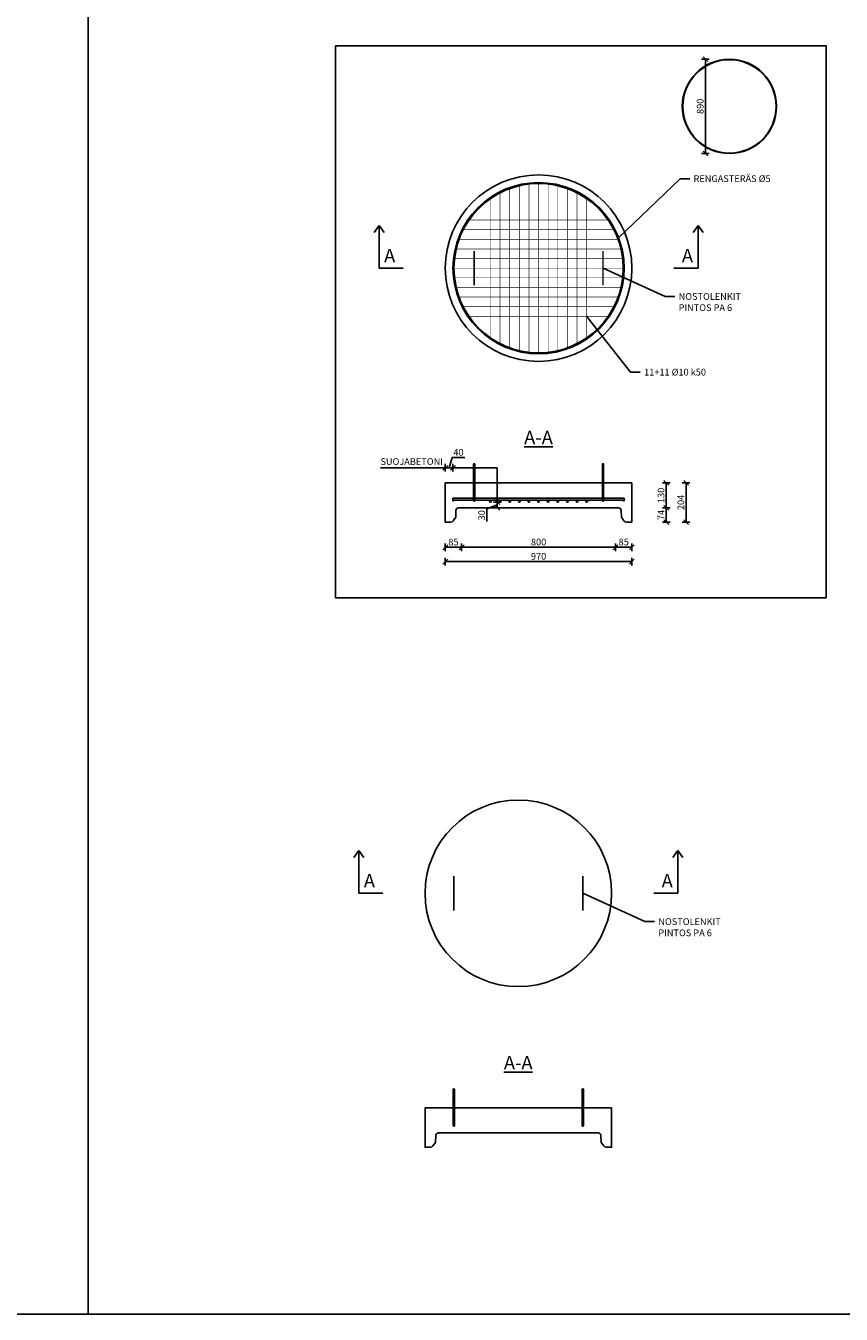
# Model space of a CAD drawing. Units: metres. Extents: x 49553 to 426907, y -83501 to 158050.
# Drawn here: x 377130 to 381370, y 52480 to 59179 of the extents above; entities that cross this region are included whole.
import ezdxf
from ezdxf import colors
from ezdxf.entities.mleader import LeaderData, LeaderLine
from ezdxf.math import Vec2, Vec3

# ---------------------------------------------------------------- set-up
doc = ezdxf.new("R2010")
doc.units = ezdxf.units.M
doc.header["$LTSCALE"] = 4
doc.header["$PDSIZE"] = 50
doc.layers.get('0').update_dxf_attribs({"color": 1, "linetype": 'CONTINUOUS'})
doc.layers.get('Defpoints').update_dxf_attribs({"color": 1, "linetype": 'CONTINUOUS'})
for name, color, linetype in [('R0PAPERI', 7, 'CONTINUOUS'), ('R3RAUDOITUS', 7, 'CONTINUOUS'), ('R8KANSI', 5, 'CONTINUOUS'), ('R8MERKINNAT', 7, 'CONTINUOUS'), ('R8MITAT', 1, 'CONTINUOUS'), ('R8RAKENNE', 7, 'CONTINUOUS')]:
    doc.layers.add(name, color=color, linetype=linetype)
doc.layers.add('R0VIEWPORTS', color=1, linetype='CONTINUOUS', plot=False)
doc.styles.add('S', font='istorak', dxfattribs={"width": 0.8})
doc.dimstyles.new('RAK_10_2', dxfattribs={"dimscale": 10, "dimtxt": 3.5, "dimasz": 2.5, "dimexe": 2, "dimexo": 2, "dimgap": 1, "dimtad": 1, "dimdec": 0, "dimzin": 0, "dimdsep": 46, "dimtxsty": 'S', "dimblk": 'OBLIQUE', "dimcen": 2.5, "dimclrd": 256, "dimclre": 256, "dimclrt": 7, "dimadec": 0, "dimazin": 0, "dimtp": 6, "dimtm": 6, "dimtfac": 1, "dimtdec": 0, "dimtofl": 0, "dimtmove": 1, "dimatfit": 3, "dimldrblk": 'NONE', "dimfxl": 2, "dimfxlon": 1, "dimtolj": 1, "dimtzin": 0, "dimlwd": -1, "dimlwe": -1, "dimarcsym": 0})

# ---------------------------------------------------------------- blocks, each defined once
blk = doc.blocks.new('_None')
blk = doc.blocks.new('_OBLIQUE')
at = {"color": 0, "linetype": 'ByBlock'}
blk.add_line((-0.5, -0.5), (0.5, 0.5), dxfattribs=at)
blk = doc.blocks.new('*D1372')
at = {"layer": 'Defpoints', "color": 0, "transparency": 16777216}
for p in [(380664.2, 59004.6), (380788.9, 59004.6), (380788.9, 58514.6)]:
    blk.add_point(p, dxfattribs=at)
at = {"layer": 'R8MITAT', "transparency": 16777216}
for p, q in [((380684.2, 59004.6), (380644.2, 59004.6)), ((380664.2, 58514.6), (380664.2, 59004.6)), ((380684.2, 58514.6), (380644.2, 58514.6))]:
    blk.add_line(p, q, dxfattribs=at)
at = {"layer": 'R8MITAT', "transparency": 16777216, "xscale": 25, "yscale": 25, "zscale": 25}
for p, rotation in [((380664.2, 59004.6), 90), ((380664.2, 58514.6), 270)]:
    blk.add_blockref('_OBLIQUE', p, dxfattribs=dict(at, rotation=rotation))
at = {"layer": 'R8MITAT', "color": 7, "transparency": 16777216, "insert": (380636.7, 58759.6), "char_height": 35, "attachment_point": 5, "rotation": 90, "style": 'S'}
blk.add_mtext('\\A1;890', dxfattribs=at)
blk = doc.blocks.new('*D1373')
at = {"layer": 'Defpoints', "color": 0, "transparency": 16777216}
for p in [(380196.5, 56672.4), (380281.5, 56598.4), (380196.5, 56467.1)]:
    blk.add_point(p, dxfattribs=at)
at = {"layer": 'R8MITAT', "transparency": 16777216}
for p, q in [((380196.5, 56487.1), (380196.5, 56447.1)), ((380281.5, 56467.1), (380196.5, 56467.1)), ((380281.5, 56487.1), (380281.5, 56447.1))]:
    blk.add_line(p, q, dxfattribs=at)
at = {"layer": 'R8MITAT', "transparency": 16777216, "xscale": 25, "yscale": 25, "zscale": 25, "rotation": 180}
blk.add_blockref('_OBLIQUE', (380196.5, 56467.1), dxfattribs=at)
at = {"layer": 'R8MITAT', "transparency": 16777216, "xscale": 25, "yscale": 25, "zscale": 25}
blk.add_blockref('_OBLIQUE', (380281.5, 56467.1), dxfattribs=at)
at = {"layer": 'R8MITAT', "color": 7, "transparency": 16777216, "insert": (380239, 56494.6), "char_height": 35, "attachment_point": 5, "style": 'S'}
blk.add_mtext('\\A1;85', dxfattribs=at)
blk = doc.blocks.new('*D1374')
at = {"layer": 'Defpoints', "color": 0, "transparency": 16777216}
for p in [(379396.5, 56672.4), (380196.5, 56672.4), (379396.5, 56467.1)]:
    blk.add_point(p, dxfattribs=at)
at = {"layer": 'R8MITAT', "transparency": 16777216}
for p, q in [((379396.5, 56487.1), (379396.5, 56447.1)), ((380196.5, 56467.1), (379396.5, 56467.1)), ((380196.5, 56487.1), (380196.5, 56447.1))]:
    blk.add_line(p, q, dxfattribs=at)
at = {"layer": 'R8MITAT', "transparency": 16777216, "xscale": 25, "yscale": 25, "zscale": 25, "rotation": 180}
blk.add_blockref('_OBLIQUE', (379396.5, 56467.1), dxfattribs=at)
at = {"layer": 'R8MITAT', "transparency": 16777216, "xscale": 25, "yscale": 25, "zscale": 25}
blk.add_blockref('_OBLIQUE', (380196.5, 56467.1), dxfattribs=at)
at = {"layer": 'R8MITAT', "color": 7, "transparency": 16777216, "insert": (379796.5, 56494.6), "char_height": 35, "attachment_point": 5, "style": 'S'}
blk.add_mtext('\\A1;800', dxfattribs=at)
blk = doc.blocks.new('*D1375')
at = {"layer": 'Defpoints', "color": 0, "transparency": 16777216}
for p in [(379396.5, 56672.4), (379311.5, 56598.4), (379311.5, 56467.1)]:
    blk.add_point(p, dxfattribs=at)
at = {"layer": 'R8MITAT', "transparency": 16777216}
for p, q in [((379311.5, 56487.1), (379311.5, 56447.1)), ((379396.5, 56467.1), (379311.5, 56467.1)), ((379396.5, 56487.1), (379396.5, 56447.1))]:
    blk.add_line(p, q, dxfattribs=at)
at = {"layer": 'R8MITAT', "transparency": 16777216, "xscale": 25, "yscale": 25, "zscale": 25, "rotation": 180}
blk.add_blockref('_OBLIQUE', (379311.5, 56467.1), dxfattribs=at)
at = {"layer": 'R8MITAT', "transparency": 16777216, "xscale": 25, "yscale": 25, "zscale": 25}
blk.add_blockref('_OBLIQUE', (379396.5, 56467.1), dxfattribs=at)
at = {"layer": 'R8MITAT', "color": 7, "transparency": 16777216, "insert": (379354, 56494.6), "char_height": 35, "attachment_point": 5, "style": 'S'}
blk.add_mtext('\\A1;85', dxfattribs=at)
blk = doc.blocks.new('*D1376')
at = {"layer": 'Defpoints', "color": 0, "transparency": 16777216}
for p in [(379311.5, 56598.4), (380281.5, 56598.4), (380281.5, 56392.6)]:
    blk.add_point(p, dxfattribs=at)
at = {"layer": 'R8MITAT', "transparency": 16777216}
for p, q in [((379311.5, 56412.6), (379311.5, 56372.6)), ((380281.5, 56412.6), (380281.5, 56372.6)), ((379311.5, 56392.6), (380281.5, 56392.6))]:
    blk.add_line(p, q, dxfattribs=at)
at = {"layer": 'R8MITAT', "transparency": 16777216, "xscale": 25, "yscale": 25, "zscale": 25, "rotation": 180}
blk.add_blockref('_OBLIQUE', (379311.5, 56392.6), dxfattribs=at)
at = {"layer": 'R8MITAT', "transparency": 16777216, "xscale": 25, "yscale": 25, "zscale": 25}
blk.add_blockref('_OBLIQUE', (380281.5, 56392.6), dxfattribs=at)
at = {"layer": 'R8MITAT', "color": 7, "transparency": 16777216, "insert": (379796.5, 56420.1), "char_height": 35, "attachment_point": 5, "style": 'S'}
blk.add_mtext('\\A1;970', dxfattribs=at)
blk = doc.blocks.new('*D1377')
at = {"layer": 'Defpoints', "color": 0, "transparency": 16777216}
for p in [(380196.5, 56672.4), (380460.6, 56672.4), (380281.5, 56598.4)]:
    blk.add_point(p, dxfattribs=at)
at = {"layer": 'R8MITAT', "transparency": 16777216}
for p, q in [((380440.6, 56672.4), (380480.6, 56672.4)), ((380460.6, 56598.4), (380460.6, 56672.4)), ((380440.6, 56598.4), (380480.6, 56598.4))]:
    blk.add_line(p, q, dxfattribs=at)
at = {"layer": 'R8MITAT', "transparency": 16777216, "xscale": 25, "yscale": 25, "zscale": 25}
for p, rotation in [((380460.6, 56672.4), 90), ((380460.6, 56598.4), 270)]:
    blk.add_blockref('_OBLIQUE', p, dxfattribs=dict(at, rotation=rotation))
at = {"layer": 'R8MITAT', "color": 7, "transparency": 16777216, "insert": (380433.1, 56635.4), "char_height": 35, "attachment_point": 5, "rotation": 90, "style": 'S'}
blk.add_mtext('\\A1;74', dxfattribs=at)
blk = doc.blocks.new('*D1378')
at = {"layer": 'Defpoints', "color": 0, "transparency": 16777216}
for p in [(380281.5, 56802.4), (380460.6, 56802.4), (380196.5, 56672.4)]:
    blk.add_point(p, dxfattribs=at)
at = {"layer": 'R8MITAT', "transparency": 16777216}
for p, q in [((380440.6, 56802.4), (380480.6, 56802.4)), ((380460.6, 56672.4), (380460.6, 56802.4)), ((380440.6, 56672.4), (380480.6, 56672.4))]:
    blk.add_line(p, q, dxfattribs=at)
at = {"layer": 'R8MITAT', "transparency": 16777216, "xscale": 25, "yscale": 25, "zscale": 25}
for p, rotation in [((380460.6, 56802.4), 90), ((380460.6, 56672.4), 270)]:
    blk.add_blockref('_OBLIQUE', p, dxfattribs=dict(at, rotation=rotation))
at = {"layer": 'R8MITAT', "color": 7, "transparency": 16777216, "insert": (380433.1, 56737.4), "char_height": 35, "attachment_point": 5, "rotation": 90, "style": 'S'}
blk.add_mtext('\\A1;130', dxfattribs=at)
blk = doc.blocks.new('*D1379')
at = {"layer": 'Defpoints', "color": 0, "transparency": 16777216}
for p in [(380281.5, 56802.4), (380563.7, 56802.4), (380281.5, 56598.4)]:
    blk.add_point(p, dxfattribs=at)
at = {"layer": 'R8MITAT', "transparency": 16777216}
for p, q in [((380543.7, 56802.4), (380583.7, 56802.4)), ((380563.7, 56598.4), (380563.7, 56802.4)), ((380543.7, 56598.4), (380583.7, 56598.4))]:
    blk.add_line(p, q, dxfattribs=at)
at = {"layer": 'R8MITAT', "transparency": 16777216, "xscale": 25, "yscale": 25, "zscale": 25}
for p, rotation in [((380563.7, 56802.4), 90), ((380563.7, 56598.4), 270)]:
    blk.add_blockref('_OBLIQUE', p, dxfattribs=dict(at, rotation=rotation))
at = {"layer": 'R8MITAT', "color": 7, "transparency": 16777216, "insert": (380536.2, 56700.4), "char_height": 35, "attachment_point": 5, "rotation": 90, "style": 'S'}
blk.add_mtext('\\A1;204', dxfattribs=at)
blk = doc.blocks.new('*D1380')
at = {"layer": 'Defpoints', "color": 0, "transparency": 16777216}
for p in [(379311.5, 56880.8), (379311.5, 56800.4), (379351.5, 56709.9)]:
    blk.add_point(p, dxfattribs=at)
at = {"layer": 'R8MITAT', "transparency": 16777216}
for p, q in [((379311.5, 56860.8), (379311.5, 56900.8)), ((379351.5, 56880.8), (379311.5, 56880.8)), ((379331.5, 56880.8), (379347.2, 56933.3)), ((379347.2, 56933.3), (379412.6, 56933.3)), ((379351.5, 56860.8), (379351.5, 56900.8))]:
    blk.add_line(p, q, dxfattribs=at)
at = {"layer": 'R8MITAT', "transparency": 16777216, "xscale": 25, "yscale": 25, "zscale": 25, "rotation": 180}
blk.add_blockref('_OBLIQUE', (379311.5, 56880.8), dxfattribs=at)
at = {"layer": 'R8MITAT', "transparency": 16777216, "xscale": 25, "yscale": 25, "zscale": 25}
blk.add_blockref('_OBLIQUE', (379351.5, 56880.8), dxfattribs=at)
at = {"layer": 'R8MITAT', "color": 7, "transparency": 16777216, "insert": (379379.9, 56960.8), "char_height": 35, "attachment_point": 5, "style": 'S'}
blk.add_mtext('\\A1;40', dxfattribs=at)
blk = doc.blocks.new('*D1381')
at = {"layer": 'Defpoints', "color": 0, "transparency": 16777216}
for p in [(379581.9, 56702.4), (379646.5, 56702.4), (379715.2, 56672.4)]:
    blk.add_point(p, dxfattribs=at)
at = {"layer": 'R8MITAT', "transparency": 16777216}
for p, q in [((379581.9, 56687.4), (379528, 56666.4)), ((379601.9, 56702.4), (379561.9, 56702.4)), ((379601.9, 56672.4), (379561.9, 56672.4)), ((379581.9, 56672.4), (379581.9, 56702.4)), ((379528, 56666.4), (379528, 56601.1))]:
    blk.add_line(p, q, dxfattribs=at)
at = {"layer": 'R8MITAT', "transparency": 16777216, "xscale": 25, "yscale": 25, "zscale": 25}
for p, rotation in [((379581.9, 56702.4), 90), ((379581.9, 56672.4), 270)]:
    blk.add_blockref('_OBLIQUE', p, dxfattribs=dict(at, rotation=rotation))
at = {"layer": 'R8MITAT', "color": 7, "transparency": 16777216, "insert": (379500.5, 56633.7), "char_height": 35, "attachment_point": 5, "rotation": 90, "style": 'S'}
blk.add_mtext('\\A1;30', dxfattribs=at)

msp = doc.modelspace()

# ---------------------------------------------------------------- hatches: boundary and pattern name
at = {"layer": 'R3RAUDOITUS'}
h = msp.add_hatch(color=256, dxfattribs=at)
h.dxf.hatch_style = 1
h.paths.add_polyline_path([(379351.5, 56709.94, 1), (379356.5, 56709.94, 1)])
h = msp.add_hatch(color=256, dxfattribs=at)
h.dxf.hatch_style = 1
edge = h.paths.add_edge_path()
edge.add_arc((379546.5, 56707.44), 5, 180, 540, ccw=False)
h = msp.add_hatch(color=256, dxfattribs=at)
h.dxf.hatch_style = 1
edge = h.paths.add_edge_path()
edge.add_arc((379596.5, 56707.44), 5, 180, 540, ccw=False)
h = msp.add_hatch(color=256, dxfattribs=at)
h.dxf.hatch_style = 1
edge = h.paths.add_edge_path()
edge.add_arc((379646.5, 56707.44), 5, 180, 540, ccw=False)
h = msp.add_hatch(color=256, dxfattribs=at)
h.dxf.hatch_style = 1
edge = h.paths.add_edge_path()
edge.add_arc((379696.5, 56707.44), 5, 180, 540, ccw=False)
h = msp.add_hatch(color=256, dxfattribs=at)
h.dxf.hatch_style = 1
edge = h.paths.add_edge_path()
edge.add_arc((379746.5, 56707.44), 5, 180, 540, ccw=False)
h = msp.add_hatch(color=256, dxfattribs=at)
h.dxf.hatch_style = 1
edge = h.paths.add_edge_path()
edge.add_arc((379796.5, 56707.44), 5, 0, 360)
h = msp.add_hatch(color=256, dxfattribs=at)
h.dxf.hatch_style = 1
edge = h.paths.add_edge_path()
edge.add_arc((379846.5, 56707.44), 5, 0, 360)
h = msp.add_hatch(color=256, dxfattribs=at)
h.dxf.hatch_style = 1
edge = h.paths.add_edge_path()
edge.add_arc((379896.5, 56707.44), 5, 0, 360)
h = msp.add_hatch(color=256, dxfattribs=at)
h.dxf.hatch_style = 1
edge = h.paths.add_edge_path()
edge.add_arc((379946.5, 56707.44), 5, 0, 360)
h = msp.add_hatch(color=256, dxfattribs=at)
h.dxf.hatch_style = 1
edge = h.paths.add_edge_path()
edge.add_arc((379996.5, 56707.44), 5, 0, 360)
h = msp.add_hatch(color=256, dxfattribs=at)
h.dxf.hatch_style = 1
edge = h.paths.add_edge_path()
edge.add_arc((380046.5, 56707.44), 5, 0, 360)
h = msp.add_hatch(color=256, dxfattribs=at)
h.dxf.hatch_style = 1
h.paths.add_polyline_path([(380241.5, 56709.94, -1), (380236.5, 56709.94, -1)])

# ---------------------------------------------------------------- linework, layer by layer
at = {"layer": 'R0PAPERI', "color": 3, "linetype": 'Continuous'}
for points in [[(369211.78, 59642.28), (377453.94, 59642.28), (377453.94, 52480.22), (369211.78, 52480.22)], [(377453.94, 59642.28), (385696.09, 59642.28), (385696.09, 52480.22), (377453.94, 52480.22)]]:
    msp.add_lwpolyline(points, close=True, dxfattribs=at)
at = {"layer": 'R0VIEWPORTS'}
msp.add_lwpolyline([(378741.04, 56205.04), (381291.04, 56205.04), (381291.04, 59075.04), (378741.04, 59075.04)], close=True, dxfattribs=at)
at = {"layer": 'R3RAUDOITUS', "const_width": 3}
for points in [[(379696.5, 58351.92), (379696.5, 57484.68)], [(379746.5, 57476.12), (379746.5, 58360.48)], [(379796.5, 58363.3), (379796.5, 57473.3)], [(379846.5, 57476.12), (379846.5, 58360.48)], [(379896.5, 58351.92), (379896.5, 57484.68)], [(379546.5, 57550.16), (379546.5, 58286.44)], [(379596.5, 58315.82), (379596.5, 57520.78)], [(379646.5, 57499.34), (379646.5, 58337.26)], [(379946.5, 57499.34), (379946.5, 58337.26)], [(379996.5, 58315.82), (379996.5, 57520.78)], [(380046.5, 57550.16), (380046.5, 58286.44)], [(380164.64, 58168.3), (379428.36, 58168.3)], [(380194.02, 58118.3), (379398.98, 58118.3)], [(380230.12, 58018.3), (379362.88, 58018.3)], [(380215.46, 58068.3), (379377.54, 58068.3)], [(380238.68, 57968.3), (379354.32, 57968.3)], [(380241.5, 57918.3), (379351.5, 57918.3)], [(380238.68, 57868.3), (379354.32, 57868.3)], [(380230.12, 57818.3), (379362.88, 57818.3)], [(380215.46, 57768.3), (379377.54, 57768.3)], [(380194.02, 57718.3), (379398.98, 57718.3)], [(380164.64, 57668.3), (379428.36, 57668.3)]]:
    msp.add_lwpolyline(points, dxfattribs=at)
at = {"layer": 'R3RAUDOITUS'}
msp.add_lwpolyline([(380241.5, 56722.44), (380241.5, 56712.44), (379351.5, 56712.44), (379351.5, 56722.44)], close=True, dxfattribs=at)
for centre, radius in [((380788.87, 58759.6), 245), ((380788.87, 58759.6), 242.5), ((379796.5, 57918.3), 445), ((379796.5, 57918.3), 440), ((379354, 56709.94), 2.5), ((379546.5, 56707.44), 5), ((379596.5, 56707.44), 5), ((379646.5, 56707.44), 5), ((379696.5, 56707.44), 5), ((379746.5, 56707.44), 5), ((379796.5, 56707.44), 5), ((379846.5, 56707.44), 5), ((379896.5, 56707.44), 5), ((379946.5, 56707.44), 5), ((379996.5, 56707.44), 5), ((380046.5, 56707.44), 5), ((380239, 56709.94), 2.5)]:
    msp.add_circle(centre, radius, dxfattribs=at)
at = {"layer": 'R8KANSI'}
for points in [[(380281.5, 56802.44), (379311.5, 56802.44), (379311.5, 56598.44), (379340.19, 56598.44, 0.2446984), (379352.47, 56604.83), (379365.5, 56623.44), (379366.74, 56658.92, -0.4040262), (379380.73, 56672.44), (379396.5, 56672.44), (380196.5, 56672.44), (380212.27, 56672.44, -0.4040262), (380226.26, 56658.92), (380227.5, 56623.44), (380240.53, 56604.83, 0.2446984), (380252.81, 56598.44), (380281.5, 56598.44)], [(380176.23, 53552.48), (379206.23, 53552.48), (379206.23, 53348.48), (379234.91, 53348.48, 0.2446984), (379247.2, 53354.88), (379260.23, 53373.48), (379261.47, 53408.97, -0.4040262), (379275.46, 53422.48), (379291.23, 53422.48), (380091.23, 53422.48), (380107, 53422.48, -0.4040262), (380120.99, 53408.97), (380122.23, 53373.48), (380135.25, 53354.88, 0.2446984), (380147.54, 53348.48), (380176.23, 53348.48)]]:
    msp.add_lwpolyline(points, format="xyb", close=True, dxfattribs=at)
for centre in [(379796.5, 57918.3), (379691.23, 54668.35)]:
    msp.add_circle(centre, 485, dxfattribs=at)
at = {"layer": 'R8MERKINNAT'}
for p, q in [((378967.37, 58140.82), (378941.17, 58104.11)), ((378967.37, 57918.3), (378967.37, 58140.82)), ((378967.37, 58140.82), (378993.56, 58104.11)), ((380625.63, 58140.82), (380599.44, 58104.11)), ((380625.63, 57918.3), (380625.63, 58140.82)), ((380625.63, 58140.82), (380651.83, 58104.11)), ((379092.77, 57918.3), (378967.37, 57918.3)), ((380500.23, 57918.3), (380625.63, 57918.3)), ((378862.09, 54890.86), (378835.9, 54854.16)), ((378862.09, 54668.35), (378862.09, 54890.86)), ((378862.09, 54890.86), (378888.29, 54854.16)), ((380520.36, 54890.86), (380494.16, 54854.16)), ((380520.36, 54668.35), (380520.36, 54890.86)), ((380520.36, 54890.86), (380546.56, 54854.16)), ((378987.49, 54668.35), (378862.09, 54668.35)), ((380394.96, 54668.35), (380520.36, 54668.35))]:
    msp.add_line(p, q, dxfattribs=at)
at = {"layer": 'R8MITAT'}
for points in [[(379311.5, 56880.76), (378974.19, 56880.76)], [(379306.5, 56880.76), (379581.94, 56880.76)], [(379581.94, 56880.76), (379581.94, 56702.44)]]:
    msp.add_lwpolyline(points, dxfattribs=at)
at = {"layer": 'R8RAKENNE', "const_width": 8}
for points in [[(379461.5, 58008.3), (379461.5, 57828.3)], [(380131.5, 58008.3), (380131.5, 57828.3)], [(379356.23, 54758.35), (379356.23, 54578.35)], [(380026.23, 54758.35), (380026.23, 54578.35)]]:
    msp.add_lwpolyline(points, dxfattribs=at)
at = {"layer": 'R8RAKENNE'}
for points in [[(379458.5, 56899.44), (379458.5, 56709.44)], [(379464.5, 56709.44), (379464.5, 56899.44)], [(380128.5, 56709.44), (380128.5, 56899.44)], [(380134.5, 56899.44), (380134.5, 56709.44)], [(379353.23, 53649.48), (379353.23, 53459.48)], [(379359.23, 53459.48), (379359.23, 53649.48)], [(380023.23, 53459.48), (380023.23, 53649.48)], [(380029.23, 53649.48), (380029.23, 53459.48)]]:
    msp.add_lwpolyline(points, dxfattribs=at)
for centre in [(379461.5, 56899.44), (380131.5, 56899.44), (379461.5, 56709.44), (380131.5, 56709.44), (379356.23, 53649.48), (380026.23, 53649.48), (379356.23, 53459.48), (380026.23, 53459.48)]:
    msp.add_circle(centre, 3, dxfattribs=at)

# ---------------------------------------------------------------- texts
at = {"layer": 'R8MERKINNAT', "char_height": 70, "style": 'S'}
for s, width, insert, attachment_point in [('A', 303.6851, (378993.18, 57948.75), 7), ('A', 303.6851, (380599.82, 57948.75), 9), ('{\\LA-A}', 598.6296, (379796.02, 57073), 2), ('A', 303.6851, (378887.91, 54698.8), 7), ('A', 303.6851, (380494.55, 54698.8), 9), ('{\\LA-A}', 598.6296, (379690.74, 53823.05), 2)]:
    msp.add_mtext_dynamic_manual_height_columns(s, width=width, gutter_width=1, heights=[0], dxfattribs=dict(at, insert=insert, attachment_point=attachment_point))
at = {"layer": 'R8MITAT', "color": 7, "insert": (378974.19, 56930.55), "char_height": 35, "attachment_point": 1, "style": 'S'}
msp.add_mtext_dynamic_manual_height_columns('SUOJABETONI', width=99.6627, gutter_width=125, heights=[0], dxfattribs=at)

# ---------------------------------------------------------------- dimensions: what is measured, and where the dimension line sits
at = {"layer": 'R8MITAT'}
dim = msp.add_linear_dim(base=(380664.19, 59004.6), p1=(380788.87, 58514.6), p2=(380788.87, 59004.6), angle=90, text='890', dimstyle='RAK_10_2', override={"dimlfac": 1}, dxfattribs=at)
dim.commit()
dim.dimension.update_dxf_attribs({"geometry": '*D1372', "text_midpoint": (380636.69, 58759.6)})
dim = msp.add_linear_dim(base=(379311.5, 56880.76), p1=(379351.5, 56709.94), p2=(379311.5, 56800.44), dimstyle='RAK_10_2', dxfattribs=at)
dim.commit()
dim.dimension.update_dxf_attribs({"geometry": '*D1380', "text_midpoint": (379357.25, 56960.76)})
for base, p1, p2, picture, middle in [((380460.63, 56802.44), (380196.5, 56672.44), (380281.5, 56802.44), '*D1378', (380433.13, 56737.44)), ((380563.71, 56802.44), (380281.5, 56598.44), (380281.5, 56802.44), '*D1379', (380536.21, 56700.44)), ((380460.63, 56672.44), (380281.5, 56598.44), (380196.5, 56672.44), '*D1377', (380433.13, 56635.44))]:
    dim = msp.add_linear_dim(base=base, p1=p1, p2=p2, angle=90, dimstyle='RAK_10_2', override={"dimfxlon": 1}, dxfattribs=at)
    dim.commit()
    dim.dimension.update_dxf_attribs({"geometry": picture, "text_midpoint": middle})
for base, p1, p2, picture, middle in [((379311.5, 56467.05), (379396.5, 56672.44), (379311.5, 56598.44), '*D1375', (379354, 56494.55)), ((379396.5, 56467.05), (380196.5, 56672.44), (379396.5, 56672.44), '*D1374', (379796.5, 56494.55)), ((380196.5, 56467.05), (380281.5, 56598.44), (380196.5, 56672.44), '*D1373', (380239, 56494.55)), ((380281.5, 56392.65), (379311.5, 56598.44), (380281.5, 56598.44), '*D1376', (379796.5, 56420.15))]:
    dim = msp.add_linear_dim(base=base, p1=p1, p2=p2, dimstyle='RAK_10_2', override={"dimfxlon": 1}, dxfattribs=at)
    dim.commit()
    dim.dimension.update_dxf_attribs({"geometry": picture, "text_midpoint": middle})
dim = msp.add_linear_dim(base=(379581.94, 56702.44), p1=(379715.18, 56672.44), p2=(379646.5, 56702.44), angle=90, dimstyle='RAK_10_2', dxfattribs=at)
dim.commit()
dim.dimension.update_dxf_attribs({"geometry": '*D1381', "text_midpoint": (379528, 56656.4), "dimtype": 160})

# ---------------------------------------------------------------- leaders
at = {"layer": 'R8MERKINNAT'}
ml = msp.add_multileader_mtext('Standard', dxfattribs=at)
ml.set_content('RENGASTERÄS %%C5', color=256, style='S')
ml.set_leader_properties(color=1)
ml.set_arrow_properties(name='NONE')
ml.build(insert=Vec2(0, 0))
ml.multileader.update_dxf_attribs({"text_right_attachment_type": 6, "dogleg_length": 5, "arrow_head_size": 40, "scale": 10})
ctx = ml.context
ctx.base_point, ctx.scale, ctx.char_height, ctx.arrow_head_size, ctx.landing_gap_size, ctx.plane_origin = Vec3(380582.36, 58383.58), 10, 35, 40, 20, Vec3(380239.87, 58032.86)
ctx.right_attachment = 6
notes = []
notes.append((ctx, [(0, (1, 1, 0), (380532.36, 58383.58), (1, 0), 50, [(0, [(380210.43, 58073.77)], 0, [])])]))
ctx.mtext.insert, ctx.mtext.flow_direction = Vec3(380602.36, 58401.08), 5
ml = msp.add_multileader_mtext('Standard', dxfattribs=at)
ml.set_content('NOSTOLENKIT\\PPINTOS PA 6', color=256, style='S')
ml.set_leader_properties(color=1)
ml.set_arrow_properties(name='NONE')
ml.build(insert=Vec2(0, 0))
ml.multileader.update_dxf_attribs({"text_right_attachment_type": 6, "dogleg_length": 5, "arrow_head_size": 40, "scale": 10})
ctx = ml.context
ctx.base_point, ctx.scale, ctx.char_height, ctx.arrow_head_size, ctx.landing_gap_size, ctx.plane_origin = Vec3(380504.52, 57771.25), 10, 35, 40, 20, Vec3(380272.37, 58152.1)
ctx.right_attachment = 6
notes.append((ctx, [(0, (1, 1, 0), (380454.52, 57771.25), (1, 0), 50, [(0, [(380132.01, 57918.3)], 0, [])])]))
ctx.mtext.insert, ctx.mtext.flow_direction = Vec3(380524.52, 57788.75), 5
ml = msp.add_multileader_mtext('Standard', dxfattribs=at)
ml.set_content('11+11 %%C10 k50', color=256, style='S')
ml.set_leader_properties(color=1)
ml.set_arrow_properties(name='NONE')
ml.build(insert=Vec2(0, 0))
ml.multileader.update_dxf_attribs({"text_right_attachment_type": 6, "dogleg_length": 5, "arrow_head_size": 40, "scale": 10})
ctx = ml.context
ctx.base_point, ctx.scale, ctx.char_height, ctx.arrow_head_size, ctx.landing_gap_size, ctx.plane_origin = Vec3(380325.26, 57377.83), 10, 35, 40, 20, Vec3(380093.1, 57693.33)
ctx.right_attachment = 6
notes.append((ctx, [(0, (1, 1, 0), (380275.26, 57377.83), (1, 0), 50, [(0, [(380046.5, 57668.3)], 0, [])])]))
ctx.mtext.insert, ctx.mtext.flow_direction = Vec3(380345.26, 57395.33), 5
ml = msp.add_multileader_mtext('Standard', dxfattribs=at)
ml.set_content('NOSTOLENKIT\\PPINTOS PA 6', color=256, style='S')
ml.set_leader_properties(color=1)
ml.set_arrow_properties(name='NONE')
ml.build(insert=Vec2(0, 0))
ml.multileader.update_dxf_attribs({"text_right_attachment_type": 6, "dogleg_length": 5, "arrow_head_size": 40, "scale": 10})
ctx = ml.context
ctx.base_point, ctx.scale, ctx.char_height, ctx.arrow_head_size, ctx.landing_gap_size, ctx.plane_origin = Vec3(380399.24, 54521.29), 10, 35, 40, 20, Vec3(380167.09, 54902.15)
ctx.right_attachment = 6
notes.append((ctx, [(0, (1, 1, 0), (380349.24, 54521.29), (1, 0), 50, [(0, [(380026.74, 54668.35)], 0, [])])]))
ctx.mtext.insert, ctx.mtext.flow_direction = Vec3(380419.24, 54538.79), 5
for ctx, leaders in notes:
    for number, flags, end, landing, length, lines in leaders:
        leader = LeaderData()
        leader.index, (leader.has_last_leader_line, leader.has_dogleg_vector, leader.attachment_direction) = number, flags
        leader.last_leader_point, leader.dogleg_vector, leader.dogleg_length = Vec3(end), Vec3(landing), length
        for number, points, colour, breaks in lines:
            line = LeaderLine()
            line.index, line.vertices, line.color, line.breaks = number, Vec3.list(points), colors.encode_raw_color(colour), breaks
            leader.lines.append(line)
        ctx.leaders.append(leader)

doc.saveas('drawing.dxf')
